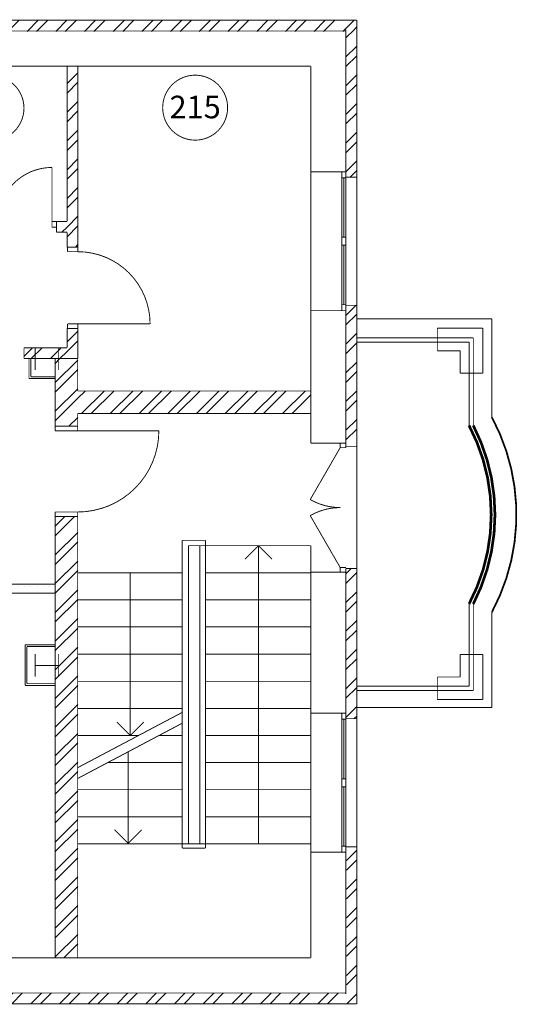
# Model space of a CAD drawing. Units: millimetres. Extents: x 64 to 16557, y -404 to 1031.
# Drawn here: x 6899 to 6955, y 246 to 355 of the extents above; entities that cross this region are included whole.
import ezdxf
from ezdxf.enums import TextEntityAlignment as Align

# ---------------------------------------------------------------- set-up
doc = ezdxf.new("R2010")
doc.units = ezdxf.units.MM
doc.layers.add('AIAOIEA_NOAIU', color=7, linetype='Continuous')
doc.layers.add('DIMENSIONS', color=7, linetype='Continuous')
doc.styles.add('1', font='ARIAL.TTF')
pattern_1 = [(45, (3084.079, 2772.9167), (-1.5909903, 1.5909903), []), (45, (3083.5487, 2773.447), (-1.5909903, 1.5909903), [])]
pattern_2 = [(45, (-247.49, 247.49), (-111.36932, 111.36932), [0, -105, 0, -157.5]), (110, (-448.6, 209.19), (-148.00159, -53.86817), [0, -77, 0, -133])]
pattern_3 = [(45, (0, 0), (-159.09903, 159.09903), []), (45, (-53.03, 53.03), (-159.09903, 159.09903), [])]

# ---------------------------------------------------------------- blocks, each defined once
blk = doc.blocks.new('FILL_206')
at = {"layer": 'AIAOIEA_NOAIU', "linetype": 'Continuous'}
h = blk.add_hatch(dxfattribs=at)
h.set_pattern_fill('25__', scale=69.999999, style=0)
h.set_pattern_definition([(0, (0, 0), (0, 69.999999), [0, -69.999999])])
h.paths.add_polyline_path([(381922, -248178), (381922, -248078), (379340, -248078), (379340, -248178)], flags=0)
blk = doc.blocks.new('FILL_214')
at = {"layer": 'AIAOIEA_NOAIU', "linetype": 'Continuous'}
h = blk.add_hatch(dxfattribs=at)
h.set_pattern_fill('CUT_STONE', scale=350, style=0)
h.set_pattern_definition(pattern_2)
h.paths.add_polyline_path([(381922, -248749), (381589, -248749), (381609, -248769), (381922, -248769)], flags=0)
blk = doc.blocks.new('FILL_217')
at = {"layer": 'AIAOIEA_NOAIU', "linetype": 'Continuous'}
h = blk.add_hatch(dxfattribs=at)
h.set_pattern_fill('STEEL', scale=75, angle=45, style=0)
h.set_pattern_definition(pattern_3)
h.paths.add_polyline_path([(381922, -252218), (382172, -252218), (382172, -247328), (381922, -247328)], flags=0)
blk = doc.blocks.new('FILL_218')
at = {"layer": 'AIAOIEA_NOAIU', "linetype": 'Continuous'}
h = blk.add_hatch(dxfattribs=at)
h.set_pattern_fill('STEEL', scale=75, angle=45, style=0)
h.set_pattern_definition(pattern_3)
h.paths.add_polyline_path([(381922, -246328), (382172, -246328), (382172, -245578), (381922, -245578)], flags=0)
blk = doc.blocks.new('FILL_224')
at = {"layer": 'AIAOIEA_NOAIU', "linetype": 'Continuous'}
h = blk.add_hatch(dxfattribs=at)
h.set_pattern_fill('STEEL', scale=75, angle=45, style=0)
h.set_pattern_definition(pattern_3)
h.paths.add_polyline_path([(384755, -245937), (382172, -245937), (382172, -246187), (384755, -246187)], flags=0)
blk = doc.blocks.new('FILL_228')
at = {"layer": 'AIAOIEA_NOAIU', "linetype": 'Continuous'}
h = blk.add_hatch(dxfattribs=at)
h.set_pattern_fill('STEEL', scale=75, angle=45, style=0)
h.set_pattern_definition(pattern_3)
h.paths.add_polyline_path([(382054, -245578), (382174, -245578), (382174, -245243), (382054, -245243)], flags=0)
blk = doc.blocks.new('FILL_229')
at = {"layer": 'AIAOIEA_NOAIU', "linetype": 'Continuous'}
h = blk.add_hatch(dxfattribs=at)
h.set_pattern_fill('STEEL', scale=75, angle=45, style=0)
h.set_pattern_definition(pattern_3)
h.paths.add_polyline_path([(382054, -244343), (382174, -244343), (382174, -242338), (382054, -242338)], flags=0)
blk = doc.blocks.new('FILL_247')
at = {"layer": 'AIAOIEA_NOAIU', "linetype": 'Continuous'}
h = blk.add_hatch(dxfattribs=at)
h.set_pattern_fill('CUT_STONE', scale=350, style=0)
h.set_pattern_definition(pattern_2)
h.paths.add_polyline_path([(381633, -245578), (381633, -245800), (381653, -245780), (381653, -245578)], flags=0)
blk = doc.blocks.new('FILL_257')
at = {"layer": 'AIAOIEA_NOAIU', "linetype": 'Continuous'}
h = blk.add_hatch(dxfattribs=at)
h.set_pattern_fill('STEEL', scale=75, angle=45, style=0)
h.set_pattern_definition(pattern_3)
h.paths.add_polyline_path([(382054, -245578), (382054, -245458), (381577, -245458), (381577, -245578)], flags=0)
blk = doc.blocks.new('FILL_259')
at = {"layer": 'AIAOIEA_NOAIU', "linetype": 'Continuous'}
h = blk.add_hatch(dxfattribs=at)
h.set_pattern_fill('STEEL', scale=75, angle=45, style=0)
h.set_pattern_definition(pattern_3)
h.paths.add_polyline_path([(382054, -244178), (382054, -244058), (381938, -244058), (381938, -244178)], flags=0)
blk = doc.blocks.new('FILL_288')
at = {"layer": 'AIAOIEA_NOAIU', "linetype": 'Continuous'}
h = blk.add_hatch(dxfattribs=at)
h.set_pattern_fill('CUT_STONE', scale=350, style=0)
h.set_pattern_definition(pattern_2)
h.paths.add_polyline_path([(381589, -248749), (381589, -249200), (381609, -249180), (381609, -248769)], flags=0)

msp = doc.modelspace()

# ---------------------------------------------------------------- hatches: boundary and pattern name
at = {"layer": 'AIAOIEA_NOAIU', "linetype": 'Continuous', "lineweight": 0}
h = msp.add_hatch(dxfattribs=at)
h.set_pattern_fill('STEEL', scale=0.75, angle=45, style=0)
h.set_pattern_definition(pattern_1)
h.paths.add_polyline_path([(6857.02625, 354.64022), (6936.72929, 354.64022), (6936.72929, 353.39625), (6857.02625, 353.39625)], flags=0)
h = msp.add_hatch(dxfattribs=at)
h.set_pattern_fill('STEEL', scale=0.75, angle=45, style=0)
h.set_pattern_definition(pattern_1)
h.paths.add_polyline_path([(6936.72929, 337.24412), (6935.52929, 337.24412), (6935.52929, 353.58267), (6936.72929, 353.58267)], flags=0)
h = msp.add_hatch(dxfattribs=at)
h.set_pattern_fill('STEEL', scale=0.75, angle=45, style=0)
h.set_pattern_definition(pattern_1)
h.paths.add_polyline_path([(6936.72929, 323.04412), (6935.52929, 323.04412), (6935.52929, 307.27232), (6936.72929, 307.27232)], flags=0)
h = msp.add_hatch(dxfattribs=at)
h.set_pattern_fill('STEEL', scale=0.75, angle=45, style=0)
h.set_pattern_definition(pattern_1)
h.paths.add_polyline_path([(6936.72929, 293.88032), (6935.52929, 293.88032), (6935.52929, 277.2429), (6936.72929, 277.2429)], flags=0)
h = msp.add_hatch(dxfattribs=at)
h.set_pattern_fill('STEEL', scale=0.75, angle=45, style=0)
h.set_pattern_definition(pattern_1)
h.paths.add_polyline_path([(6936.72929, 263.0429), (6935.58691, 263.0429), (6935.58691, 246.21276), (6936.72929, 246.21276)], flags=0)
h = msp.add_hatch(dxfattribs=at)
h.set_pattern_fill('STEEL', scale=0.75, angle=45, style=0)
h.set_pattern_definition(pattern_1)
h.paths.add_polyline_path([(6881.53226, 245.64022), (6936.72929, 245.64022), (6936.72929, 246.8076), (6881.53226, 246.8076)], flags=0)

# ---------------------------------------------------------------- linework, layer by layer
at = {"layer": 'AIAOIEA_NOAIU', "color": 7, "linetype": 'Continuous', "lineweight": 30, "const_width": 0.1}
for points in [[(6936.72929, 354.64022), (6857.02625, 354.64022)], [(6936.72929, 337.24412), (6936.72929, 354.64022)], [(6935.52929, 353.44022), (6857.02625, 353.44022)], [(6935.52929, 353.58267), (6935.52929, 337.24412)], [(6857.62625, 349.54022), (6931.62929, 349.54022)], [(6904.62169, 349.54022), (6904.62169, 332.3354)], [(6905.82169, 349.54022), (6904.62169, 349.54022)], [(6905.82169, 329.48207), (6905.82169, 349.54022)], [(6911.99385, 349.54022), (6908.24385, 349.54022)], [(6924.38315, 349.54022), (6920.63315, 349.54022)], [(6931.62929, 349.54022), (6931.62929, 337.84412)], [(6902.95026, 332.3354), (6902.95026, 338.3194)], [(6931.62929, 337.84412), (6935.52929, 337.84412)], [(6931.62929, 337.84412), (6931.62929, 322.44412)], [(6935.08479, 322.44412), (6935.08479, 337.84412)], [(6935.52929, 337.17787), (6935.08479, 337.17787)], [(6935.30704, 337.17787), (6935.30704, 330.58812)], [(6935.52929, 322.44412), (6935.52929, 337.84412)], [(6935.52929, 337.24412), (6936.72929, 337.24412)], [(6936.72929, 323.04412), (6936.72929, 337.24412)], [(6903.45826, 332.3354), (6902.95026, 332.3354)], [(6902.95026, 332.3354), (6902.95026, 331.7004)], [(6902.95026, 331.7004), (6903.45826, 331.7004)], [(6903.45826, 331.7004), (6903.45826, 332.3354)], [(6903.45826, 332.3354), (6903.45826, 331.1354)], [(6904.62169, 332.3354), (6903.45826, 332.3354)], [(6903.45826, 331.1354), (6904.62169, 331.1354)], [(6904.62169, 331.1354), (6904.62169, 329.48207)], [(6935.52929, 330.58812), (6935.08479, 330.58812)], [(6905.82169, 329.48207), (6904.62169, 329.48207)], [(6904.67869, 328.98207), (6904.67869, 329.48207)], [(6904.67869, 329.48207), (6905.82169, 329.48207)], [(6905.82169, 329.48207), (6905.82169, 328.98207)], [(6935.52929, 329.70012), (6935.08479, 329.70012)], [(6935.30704, 323.11037), (6935.30704, 329.70012)], [(6905.82169, 328.98207), (6904.67869, 328.98207)], [(6935.52929, 323.11037), (6935.08479, 323.11037)], [(6935.52929, 307.63073), (6935.52929, 323.04412)], [(6935.52929, 323.04412), (6936.72929, 323.04412)], [(6936.72929, 307.38032), (6936.72929, 323.04412)], [(6931.62929, 322.44412), (6935.52929, 322.44412)], [(6931.62929, 322.44412), (6931.62929, 313.54322)], [(6905.82169, 320.98207), (6904.67869, 320.98207)], [(6904.67869, 320.98207), (6904.67869, 320.48207)], [(6905.82169, 320.48207), (6905.82169, 320.98207)], [(6905.82169, 320.98207), (6913.82169, 320.98207)], [(6936.72929, 321.54021), (6951.70392, 321.54021)], [(6951.70392, 321.54021), (6951.70392, 310.63952)], [(6905.82169, 320.48207), (6904.62169, 320.48207)], [(6904.62169, 320.48207), (6904.62169, 318.33613)], [(6904.67869, 320.48207), (6905.82169, 320.48207)], [(6905.82169, 317.14022), (6905.82169, 320.48207)], [(6950.69932, 320.51061), (6945.65504, 320.51061)], [(6945.65504, 320.51061), (6945.65504, 318.01061)], [(6950.69932, 315.51061), (6950.69932, 320.51061)], [(6936.72929, 319.43579), (6949.64648, 319.43579)], [(6936.72929, 318.96629), (6949.17697, 318.96629)], [(6949.17697, 318.96629), (6949.17697, 309.72232)], [(6899.84839, 317.19313), (6899.84839, 318.33613)], [(6899.84839, 318.33613), (6899.84839, 317.13613)], [(6904.62169, 318.33613), (6899.84839, 318.33613)], [(6901.07834, 315.88617), (6901.07834, 318.39426)], [(6903.6561, 315.88617), (6903.6561, 318.39426)], [(6945.65504, 318.01061), (6948.19932, 318.01061)], [(6948.19932, 318.01061), (6948.19932, 315.51061)], [(6899.84839, 317.13613), (6904.62169, 317.13613)], [(6900.40508, 317.14022), (6900.40508, 314.91981)], [(6900.60508, 317.14022), (6900.40508, 317.14022)], [(6900.60508, 315.11981), (6900.60508, 317.14022)], [(6901.14801, 317.14022), (6903.6561, 317.14022)], [(6905.79583, 317.14022), (6903.29583, 317.14022)], [(6903.29583, 317.14022), (6903.29583, 309.6397)], [(6904.62169, 317.14022), (6905.82169, 317.14022)], [(6904.62169, 317.13613), (6904.62169, 317.14022)], [(6905.79583, 313.54322), (6905.79583, 317.14022)], [(6948.19932, 315.51061), (6950.69932, 315.51061)], [(6900.40508, 314.91981), (6903.29583, 314.91981)], [(6903.29583, 315.11981), (6900.60508, 315.11981)], [(6903.29583, 314.91981), (6903.29583, 315.11981)], [(6931.62929, 313.54322), (6905.79583, 313.54322)], [(6931.62929, 311.04322), (6931.62929, 313.54322)], [(6905.79583, 309.6397), (6905.79583, 311.04322)], [(6905.79583, 311.04322), (6931.62929, 311.04322)], [(6931.62929, 311.04322), (6931.62929, 307.78032)], [(6903.29583, 309.1397), (6903.29583, 309.6397)], [(6903.29583, 309.6397), (6905.79583, 309.6397)], [(6905.79583, 309.6397), (6903.29583, 309.6397)], [(6905.79583, 309.1397), (6903.29583, 309.1397)], [(6905.79583, 309.6397), (6905.79583, 309.1397)], [(6905.79583, 309.1397), (6914.79583, 309.1397)], [(6931.62929, 307.78032), (6935.52929, 307.78032)], [(6934.89429, 307.78032), (6934.89429, 307.27232)], [(6935.52929, 307.78032), (6934.89429, 307.78032)], [(6935.52929, 307.27232), (6935.52929, 307.78032)], [(6935.52929, 307.78032), (6935.52929, 307.38032)], [(6936.72929, 292.29942), (6936.72929, 308.31337)], [(6934.89429, 307.27232), (6931.57329, 301.52018)], [(6934.89429, 307.27232), (6935.52929, 307.27232)], [(6935.52929, 307.38032), (6936.72929, 307.38032)], [(6905.79583, 300.1397), (6903.29583, 300.1397)], [(6903.29583, 300.1397), (6903.29583, 299.6397)], [(6905.79583, 299.6397), (6905.79583, 300.1397)], [(6903.29583, 299.6397), (6905.79583, 299.6397)], [(6905.79583, 299.6397), (6903.29583, 299.6397)], [(6903.29583, 299.6397), (6903.29583, 250.74022)], [(6905.79583, 250.74022), (6905.79583, 299.6397)], [(6934.89429, 293.98832), (6931.57329, 299.74046)], [(6917.39, 297.00338), (6919.95382, 297.00338)], [(6917.39, 262.8967), (6917.39, 297.00338)], [(6919.95382, 262.8967), (6919.95382, 297.00338)], [(6918.07271, 296.41229), (6931.62929, 296.41229)], [(6918.07271, 296.41229), (6918.07271, 263.37456)], [(6919.32756, 263.37456), (6919.32756, 296.41229)], [(6925.83246, 296.41229), (6924.33246, 294.91229)], [(6925.83246, 263.37456), (6925.83246, 296.41229)], [(6925.83246, 296.41229), (6927.33246, 294.91229)], [(6931.62929, 292.0579), (6931.62929, 296.41229)], [(6931.62929, 293.48032), (6935.52929, 293.48032)], [(6931.62929, 293.48032), (6931.62929, 277.8429)], [(6934.89429, 293.48032), (6934.89429, 293.98832)], [(6934.89429, 293.98832), (6935.52929, 293.98832)], [(6935.52929, 293.48032), (6934.89429, 293.48032)], [(6935.52929, 293.48032), (6935.52929, 293.88032)], [(6935.52929, 293.88032), (6936.72929, 293.88032)], [(6935.52929, 293.50311), (6935.52929, 277.2429)], [(6936.72929, 277.2429), (6936.72929, 293.88032)], [(6905.75343, 293.41229), (6917.39, 293.41229)], [(6911.62164, 293.41229), (6911.62164, 275.37456)], [(6919.95382, 293.41229), (6931.59806, 293.41229)], [(6903.29583, 292.13611), (6877.47444, 292.13611)], [(6903.29583, 291.13611), (6903.29583, 292.13611)], [(6877.47444, 291.13611), (6903.29583, 291.13611)], [(6905.75343, 290.41229), (6917.39, 290.41229)], [(6919.95382, 290.41229), (6931.59806, 290.41229)], [(6949.17697, 289.95513), (6949.17697, 280.83021)], [(6951.70392, 289.03793), (6951.70392, 278.47355)], [(6905.75343, 287.41229), (6917.39, 287.41229)], [(6919.95382, 287.41229), (6931.59806, 287.41229)], [(6903.29583, 285.43029), (6899.97264, 285.43029)], [(6899.97264, 285.43029), (6899.97264, 280.91981)], [(6900.17264, 285.23029), (6903.29583, 285.23029)], [(6900.17264, 281.11981), (6900.17264, 285.23029)], [(6903.29583, 285.23029), (6903.29583, 285.43029)], [(6901.07834, 281.88617), (6901.07834, 284.39426)], [(6903.6561, 281.88617), (6903.6561, 284.39426)], [(6905.75343, 284.37456), (6917.39, 284.37456)], [(6919.95382, 284.37456), (6931.59806, 284.37456)], [(6950.69932, 284.36052), (6948.19932, 284.36052)], [(6948.19932, 284.36052), (6948.19932, 281.86052)], [(6950.69932, 279.36052), (6950.69932, 284.36052)], [(6901.14801, 283.14022), (6903.6561, 283.14022)], [(6948.19932, 281.86052), (6945.65504, 281.86052)], [(6945.65504, 281.86052), (6945.65504, 279.36052)], [(6899.97264, 280.91981), (6903.29583, 280.91981)], [(6903.29583, 281.11981), (6900.17264, 281.11981)], [(6903.29583, 280.91981), (6903.29583, 281.11981)], [(6905.75343, 281.37456), (6917.39, 281.37456)], [(6919.95382, 281.37456), (6931.59806, 281.37456)], [(6936.72929, 280.83021), (6949.17697, 280.83021)], [(6936.72929, 280.3607), (6949.64648, 280.3607)], [(6945.65504, 279.36052), (6950.69932, 279.36052)], [(6905.75343, 278.37456), (6917.39, 278.37456)], [(6919.95382, 278.37456), (6931.59806, 278.37456)], [(6951.70392, 278.47355), (6936.72929, 278.47355)], [(6905.75343, 271.78826), (6917.39, 277.9378)], [(6931.62929, 277.8429), (6935.52929, 277.8429)], [(6931.62929, 277.8429), (6931.62929, 262.4429)], [(6935.08479, 277.8429), (6935.08479, 262.4429)], [(6935.52929, 277.17665), (6935.08479, 277.17665)], [(6935.30704, 277.17665), (6935.30704, 270.5869)], [(6935.52929, 277.8429), (6935.52929, 262.4429)], [(6935.52929, 277.2429), (6936.72929, 277.2429)], [(6936.72929, 263.0429), (6936.72929, 277.2429)], [(6905.75343, 270.59044), (6917.39, 276.73998)], [(6911.62164, 275.37456), (6910.12164, 276.87456)], [(6911.62164, 275.37456), (6913.12164, 276.87456)], [(6905.75343, 275.37456), (6912.53968, 275.37456)], [(6914.80626, 275.37456), (6917.39, 275.37456)], [(6919.95382, 275.37456), (6931.59806, 275.37456)], [(6911.39023, 273.56931), (6911.39023, 263.43734)], [(6909.12946, 272.37456), (6917.39, 272.37456)], [(6919.95382, 272.37456), (6931.59806, 272.37456)], [(6935.52929, 270.5869), (6935.08479, 270.5869)], [(6935.52929, 269.6989), (6935.08479, 269.6989)], [(6935.30704, 263.10915), (6935.30704, 269.6989)], [(6905.75343, 269.37456), (6917.39, 269.37456)], [(6919.95382, 269.37456), (6931.59806, 269.37456)], [(6905.75343, 266.37456), (6917.39, 266.37456)], [(6919.95382, 266.37456), (6931.59806, 266.37456)], [(6911.39023, 263.43734), (6909.89023, 264.93734)], [(6911.39023, 263.43734), (6912.89023, 264.93734)], [(6905.75343, 263.37456), (6931.59806, 263.37456)], [(6917.39, 262.8967), (6919.95382, 262.8967)], [(6925.55227, 263.37456), (6921.80227, 263.37456)], [(6935.52929, 263.10915), (6935.08479, 263.10915)], [(6935.52929, 246.73325), (6935.52929, 263.0429)], [(6935.52929, 263.0429), (6936.72929, 263.0429)], [(6936.72929, 245.64022), (6936.72929, 263.0429)], [(6931.62929, 262.4429), (6935.52929, 262.4429)], [(6931.62929, 262.4429), (6931.62929, 250.74022)], [(6905.79583, 253.7768), (6905.79583, 257.5268)], [(6936.72929, 253.7768), (6936.72929, 257.5268)], [(6903.29583, 250.74022), (6882.13226, 250.74022)], [(6903.29583, 250.74022), (6905.79583, 250.74022)], [(6931.62929, 250.74022), (6905.79583, 250.74022)], [(6925.55227, 250.74022), (6921.80227, 250.74022)], [(6881.53226, 246.84022), (6935.52929, 246.84022)], [(6881.53226, 245.64022), (6936.72929, 245.64022)]]:
    msp.add_lwpolyline(points, dxfattribs=at)
at = {"layer": 'AIAOIEA_NOAIU', "color": 7, "linetype": 'Continuous', "lineweight": 30}
for points, const_width in [([(6902.95026, 338.3194, 0.414213562), (6896.96626, 332.3354, 0.414213562)], 0.1), ([(6913.82169, 320.98207, 0.414213562), (6905.82169, 328.98207, 0.414213562)], 0.1), ([(6949.17697, 289.95513, 0.248383779), (6949.17697, 309.72232, 0.248383779)], 0.3), ([(6949.64648, 289.95482, 0.242982988), (6949.64648, 309.72263, 0.242982988)], 0.3), ([(6951.70392, 289.03793, 0.251940447), (6951.70392, 310.63952, 0.251940447)], 0.2), ([(6905.79583, 300.1397, 0.414213562), (6914.79583, 309.1397, 0.414213562)], 0.1), ([(6931.57329, 301.52018, 0.131652498), (6934.89429, 300.63032, 0.131652498)], 0.1), ([(6934.89429, 300.63032, 0.131652498), (6931.57329, 299.74046, 0.131652498)], 0.1)]:
    msp.add_lwpolyline(points, format="xyb", dxfattribs=dict(at, const_width=const_width))
at = {"layer": 'AIAOIEA_NOAIU', "color": 7, "linetype": 'Continuous', "const_width": 0.1}
for points in [[(6949.64648, 319.43579), (6949.64648, 309.72263)], [(6949.64648, 289.95482), (6949.64648, 280.3607)]]:
    msp.add_lwpolyline(points, dxfattribs=at)
at = {"layer": 'DIMENSIONS', "color": 7, "linetype": 'Continuous', "lineweight": 30, "const_width": 0.1}
for points in [[(6899.8456, 344.88754, 1), (6892.64535, 344.88754, 1)], [(6922.4158, 344.94381, 1), (6915.21555, 344.94381, 1)]]:
    msp.add_lwpolyline(points, format="xyb", close=True, dxfattribs=at)

# ---------------------------------------------------------------- block references
at = {"layer": 'AIAOIEA_NOAIU', "color": 7, "xscale": 0.01000000000931323, "yscale": 0.01000000000931323, "zscale": 0.01}
for name in ['FILL_229', 'FILL_259', 'FILL_228', 'FILL_257', 'FILL_247', 'FILL_218', 'FILL_224', 'FILL_217', 'FILL_206', 'FILL_214', 'FILL_288']:
    msp.add_blockref(name, (3084.07906, 2772.91673), dxfattribs=at)

# ---------------------------------------------------------------- texts
at = {"layer": 'DIMENSIONS', "color": 7, "lineweight": 0, "style": '1'}
msp.add_text('215', height=2.5, dxfattribs=at).set_placement((6918.81568, 346.26524), align=Align.TOP_CENTER)

doc.saveas('drawing.dxf')
